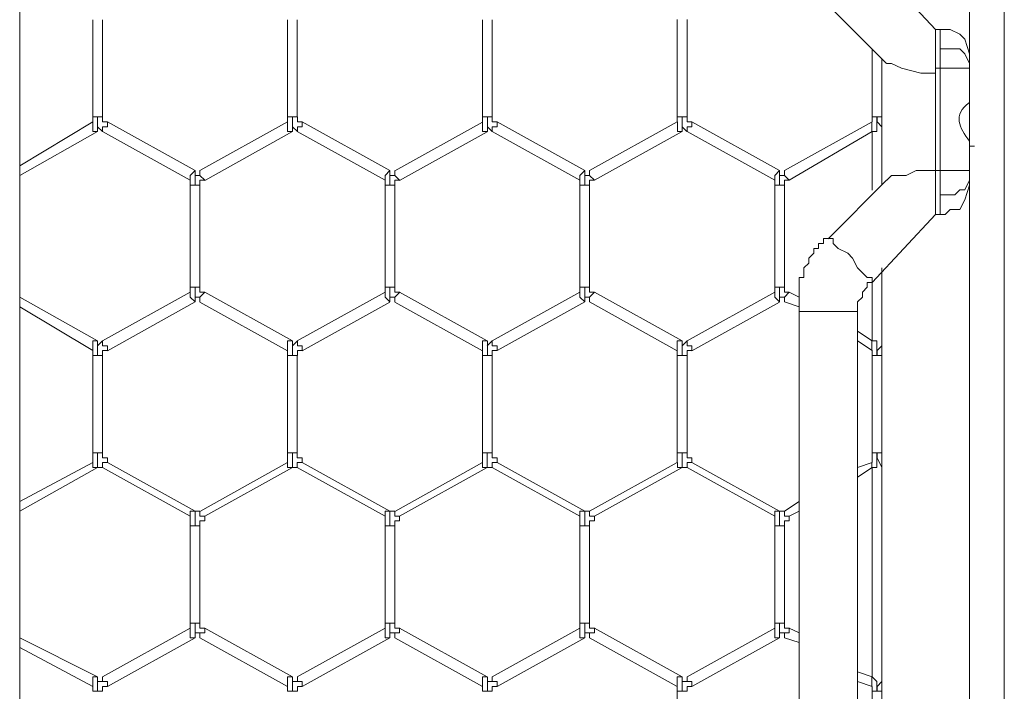
# Model space of a CAD drawing. Units: inches. Extents: x 0.2 to 16.7, y 0.2 to 10.8.
# Drawn here: x 12.2 to 12.3, y 9.1 to 9.2 of the extents above; entities that cross this region are included whole.
import ezdxf

# ---------------------------------------------------------------- set-up
doc = ezdxf.new("R2010")
doc.units = ezdxf.units.IN
doc.header["$MEASUREMENT"] = 0
doc.layers.add('Layer 1', color=7, linetype='Continuous', lineweight=0)

msp = doc.modelspace()

# ---------------------------------------------------------------- linework, layer by layer
at = {"layer": 'Layer 1', "color": 7, "lineweight": 0}
for p, q in [((12.34014, 10.0825), (12.34014, 8.02083)), ((12.33419, 10.0125), (12.33419, 8.04833)), ((12.17169, 8.05332), (12.17169, 10.00665)), ((12.32835, 9.24332), (12.31751, 9.25499)), ((12.31001, 9.24749), (12.32001, 9.23749)), ((12.18419, 9.24499), (12.18419, 9.22832)), ((12.18586, 9.22832), (12.18586, 9.24499)), ((12.21753, 9.24499), (12.21753, 9.22832)), ((12.21919, 9.22832), (12.21919, 9.24499)), ((12.25086, 9.24499), (12.25086, 9.22832)), ((12.25253, 9.22832), (12.25253, 9.24499)), ((12.28419, 9.245), (12.28419, 9.22833)), ((12.28586, 9.22833), (12.28586, 9.245)), ((12.32918, 9.24332), (12.32834, 9.24332)), ((12.32836, 9.23667), (12.32836, 9.24333)), ((12.32919, 9.24), (12.32919, 9.24333)), ((12.31752, 9.24), (12.31752, 9.22833)), ((12.31918, 9.22833), (12.31918, 9.23833)), ((12.32919, 9.23667), (12.32836, 9.23667)), ((12.32836, 9.21917), (12.32836, 9.23667)), ((12.32919, 9.21917), (12.32919, 9.23667)), ((12.18419, 9.22749), (12.17169, 9.21999)), ((12.18419, 9.22833), (12.18503, 9.22833)), ((12.18419, 9.2275), (12.18419, 9.22667)), ((12.1842, 9.22833), (12.1842, 9.2275)), ((12.18503, 9.22833), (12.18586, 9.22833)), ((12.18503, 9.22833), (12.18503, 9.22666)), ((12.20169, 9.21916), (12.18669, 9.22749)), ((12.21753, 9.22748), (12.20253, 9.21915)), ((12.21753, 9.22834), (12.21836, 9.22834)), ((12.21753, 9.22833), (12.21753, 9.2275)), ((12.21753, 9.22751), (12.21753, 9.22667)), ((12.21836, 9.22834), (12.2192, 9.22834)), ((12.21836, 9.22833), (12.21836, 9.22667)), ((12.23503, 9.21916), (12.22003, 9.22749)), ((12.25086, 9.22747), (12.23586, 9.21914)), ((12.25086, 9.22834), (12.2517, 9.22834)), ((12.25086, 9.22833), (12.25086, 9.2275)), ((12.25086, 9.22751), (12.25086, 9.22667)), ((12.2517, 9.22834), (12.25253, 9.22834)), ((12.2517, 9.22833), (12.2517, 9.22667)), ((12.26836, 9.21916), (12.25336, 9.22749)), ((12.28419, 9.2275), (12.26919, 9.21916)), ((12.28419, 9.22833), (12.28419, 9.2275)), ((12.2842, 9.22834), (12.28503, 9.22834)), ((12.2842, 9.22751), (12.2842, 9.22667)), ((12.28503, 9.22834), (12.28586, 9.22834)), ((12.28503, 9.22833), (12.28503, 9.22667)), ((12.3017, 9.21917), (12.28669, 9.2275)), ((12.31753, 9.2275), (12.30253, 9.21917)), ((12.3175, 9.22833), (12.31834, 9.22833)), ((12.3175, 9.2275), (12.3175, 9.22583)), ((12.31752, 9.22833), (12.31752, 9.2275)), ((12.17169, 9.21833), (12.18503, 9.22583)), ((12.18503, 9.22666), (12.18586, 9.22583)), ((12.18503, 9.22583), (12.18503, 9.22666)), ((12.18586, 9.22583), (12.20086, 9.21749)), ((12.20336, 9.21748), (12.21836, 9.22582)), ((12.21836, 9.22583), (12.21836, 9.22667)), ((12.21836, 9.22666), (12.2192, 9.22583)), ((12.21919, 9.22582), (12.23419, 9.21749)), ((12.23669, 9.21748), (12.25169, 9.22581)), ((12.2517, 9.22666), (12.25253, 9.22583)), ((12.2517, 9.22583), (12.2517, 9.22666)), ((12.25253, 9.22582), (12.26753, 9.21749)), ((12.27003, 9.2175), (12.28503, 9.22583)), ((12.28501, 9.22666), (12.28585, 9.22583)), ((12.28501, 9.22583), (12.28501, 9.22666)), ((12.28586, 9.22583), (12.30086, 9.2175)), ((12.30336, 9.2175), (12.31753, 9.22583)), ((12.31752, 9.22584), (12.31752, 9.22584)), ((12.31753, 9.22583), (12.31753, 9.21583)), ((12.31919, 9.22584), (12.31919, 9.22584)), ((12.31919, 9.22584), (12.31919, 9.22584)), ((12.31919, 9.21667), (12.31919, 9.22583)), ((12.33419, 9.22333), (12.33503, 9.22333)), ((12.20169, 9.21833), (12.20169, 9.21917)), ((12.20253, 9.21917), (12.20253, 9.21833)), ((12.23503, 9.21833), (12.23503, 9.21916)), ((12.23586, 9.21916), (12.23586, 9.21833)), ((12.26836, 9.21833), (12.26836, 9.21916)), ((12.26919, 9.21916), (12.26919, 9.21833)), ((12.30169, 9.21833), (12.30169, 9.21917)), ((12.30253, 9.21917), (12.30253, 9.21833)), ((12.32836, 9.21167), (12.32836, 9.21917)), ((12.32919, 9.21917), (12.33419, 9.21917)), ((12.20086, 9.2175), (12.20086, 9.21666)), ((12.20169, 9.21833), (12.20169, 9.21666)), ((12.20253, 9.21833), (12.20336, 9.2175)), ((12.2342, 9.2175), (12.2342, 9.21666)), ((12.23503, 9.21833), (12.23503, 9.21666)), ((12.23586, 9.21833), (12.23669, 9.21749)), ((12.26753, 9.2175), (12.26753, 9.21666)), ((12.26836, 9.21833), (12.26836, 9.21667)), ((12.26919, 9.21833), (12.27003, 9.2175)), ((12.30086, 9.2175), (12.30086, 9.21667)), ((12.3017, 9.21834), (12.3017, 9.21667)), ((12.30253, 9.21833), (12.30336, 9.2175)), ((12.32001, 9.21749), (12.31001, 9.20749)), ((12.20086, 9.21667), (12.20169, 9.21667)), ((12.20086, 9.21666), (12.20086, 9.19916)), ((12.20169, 9.21667), (12.20253, 9.21667)), ((12.20253, 9.19916), (12.20253, 9.21666)), ((12.23419, 9.21664), (12.23419, 9.19914)), ((12.2342, 9.21667), (12.23503, 9.21667)), ((12.23503, 9.21666), (12.23586, 9.21666)), ((12.23586, 9.19914), (12.23586, 9.21664)), ((12.26753, 9.21668), (12.26836, 9.21668)), ((12.26753, 9.21666), (12.26753, 9.19916)), ((12.26836, 9.21666), (12.26919, 9.21666)), ((12.26919, 9.19916), (12.26919, 9.21665)), ((12.30086, 9.21667), (12.30086, 9.19917)), ((12.30086, 9.21667), (12.30169, 9.21667)), ((12.30169, 9.21667), (12.30253, 9.21667)), ((12.30253, 9.19917), (12.30253, 9.21667)), ((12.32919, 9.21167), (12.32919, 9.215)), ((12.31751, 9.19999), (12.32834, 9.21165)), ((12.32834, 9.21165), (12.32918, 9.21165)), ((12.31919, 9.19), (12.31919, 9.2025)), ((12.31753, 9.20083), (12.31753, 9.19)), ((12.20086, 9.19917), (12.20169, 9.19917)), ((12.20086, 9.19916), (12.20086, 9.19833)), ((12.20169, 9.19917), (12.20253, 9.19917)), ((12.2017, 9.19916), (12.2017, 9.1975)), ((12.23419, 9.19917), (12.23503, 9.19917)), ((12.2342, 9.19916), (12.2342, 9.19833)), ((12.23503, 9.19917), (12.23586, 9.19917)), ((12.23503, 9.19917), (12.23503, 9.1975)), ((12.26753, 9.19917), (12.26836, 9.19917)), ((12.26753, 9.19916), (12.26753, 9.19833)), ((12.26836, 9.19917), (12.2692, 9.19917)), ((12.26836, 9.19917), (12.26836, 9.1975)), ((12.30086, 9.19917), (12.3017, 9.19917)), ((12.30086, 9.19916), (12.30086, 9.19833)), ((12.3017, 9.19917), (12.30253, 9.19917)), ((12.3017, 9.19917), (12.3017, 9.1975)), ((12.18503, 9.19), (12.17169, 9.1975)), ((12.20086, 9.19832), (12.18586, 9.18999)), ((12.2017, 9.19666), (12.2017, 9.1975)), ((12.20253, 9.1975), (12.20336, 9.19833)), ((12.20253, 9.19667), (12.20253, 9.1975)), ((12.21836, 9.18998), (12.20336, 9.19831)), ((12.23419, 9.19832), (12.21919, 9.18999)), ((12.23503, 9.19666), (12.23503, 9.1975)), ((12.23586, 9.19751), (12.2367, 9.19834)), ((12.23586, 9.19667), (12.23586, 9.1975)), ((12.25169, 9.18999), (12.23669, 9.19832)), ((12.26753, 9.19833), (12.25253, 9.18999)), ((12.26836, 9.19666), (12.26836, 9.1975)), ((12.2692, 9.1975), (12.27003, 9.19834)), ((12.2692, 9.19667), (12.2692, 9.1975)), ((12.28503, 9.18999), (12.27003, 9.19832)), ((12.30086, 9.19832), (12.28586, 9.18998)), ((12.3017, 9.19666), (12.3017, 9.1975)), ((12.30253, 9.1975), (12.30336, 9.19834)), ((12.30253, 9.19667), (12.30253, 9.1975)), ((12.30503, 9.1975), (12.30336, 9.19833)), ((12.17169, 9.19583), (12.18419, 9.18833)), ((12.18669, 9.18832), (12.20169, 9.19666)), ((12.20253, 9.19665), (12.21753, 9.18831)), ((12.22003, 9.18832), (12.23503, 9.19665)), ((12.23586, 9.19665), (12.25086, 9.18832)), ((12.25336, 9.18833), (12.26836, 9.19666)), ((12.26919, 9.19666), (12.28419, 9.18832)), ((12.28669, 9.18832), (12.30169, 9.19665)), ((12.30253, 9.19667), (12.30503, 9.19583)), ((12.30503, 9.195), (12.30503, 8.88)), ((12.30503, 9.195), (12.31503, 9.195)), ((12.31503, 8.88), (12.31503, 9.195)), ((12.31753, 9.19), (12.31503, 9.19167)), ((12.18419, 9.18833), (12.18419, 9.18917)), ((12.18586, 9.19), (12.18503, 9.18917)), ((12.18503, 9.18917), (12.18503, 9.19)), ((12.18503, 9.18916), (12.18503, 9.1875)), ((12.21753, 9.18833), (12.21753, 9.18917)), ((12.2192, 9.19), (12.21835, 9.18917)), ((12.21836, 9.18917), (12.21836, 9.19)), ((12.21836, 9.18917), (12.21836, 9.1875)), ((12.25086, 9.18833), (12.25086, 9.18916)), ((12.25253, 9.19), (12.25169, 9.18917)), ((12.2517, 9.18917), (12.2517, 9.19)), ((12.2517, 9.18917), (12.2517, 9.1875)), ((12.28419, 9.18833), (12.28419, 9.18916)), ((12.28586, 9.19), (12.28503, 9.18916)), ((12.28503, 9.18916), (12.28503, 9.19)), ((12.28503, 9.18917), (12.28503, 9.1875)), ((12.31503, 9.19), (12.31753, 9.18833)), ((12.3175, 9.18833), (12.3175, 9.19)), ((12.31752, 9.19), (12.31752, 9.19)), ((12.31919, 9.19), (12.31919, 9.1875)), ((12.31919, 9.19), (12.31919, 9.19)), ((12.18419, 9.18833), (12.18419, 9.1875)), ((12.18419, 9.1875), (12.18503, 9.1875)), ((12.18419, 9.18749), (12.18419, 9.17082)), ((12.18503, 9.1875), (12.18586, 9.1875)), ((12.18586, 9.17082), (12.18586, 9.18748)), ((12.21753, 9.18834), (12.21753, 9.1875)), ((12.21753, 9.1875), (12.21836, 9.1875)), ((12.21753, 9.18749), (12.21753, 9.17082)), ((12.21836, 9.1875), (12.2192, 9.1875)), ((12.21919, 9.17082), (12.21919, 9.18749)), ((12.25086, 9.18833), (12.25086, 9.1875)), ((12.25086, 9.1875), (12.25169, 9.1875)), ((12.25086, 9.18749), (12.25086, 9.17082)), ((12.25169, 9.1875), (12.25253, 9.1875)), ((12.25253, 9.17082), (12.25253, 9.18749)), ((12.28419, 9.18833), (12.28419, 9.1875)), ((12.28419, 9.1875), (12.28419, 9.17083)), ((12.28419, 9.18749), (12.28503, 9.18749)), ((12.28503, 9.1875), (12.28586, 9.1875)), ((12.28586, 9.17083), (12.28586, 9.1875)), ((12.3175, 9.1875), (12.31834, 9.1875)), ((12.31752, 9.18833), (12.31752, 9.1875)), ((12.31752, 9.1875), (12.31752, 9.17083)), ((12.31836, 9.1875), (12.31919, 9.1875)), ((12.31918, 9.17083), (12.31918, 9.1875)), ((12.18419, 9.17083), (12.18419, 9.16916)), ((12.18419, 9.17083), (12.18503, 9.17083)), ((12.18503, 9.17083), (12.18586, 9.17083)), ((12.18503, 9.17083), (12.18503, 9.16833)), ((12.21753, 9.17083), (12.21753, 9.16917)), ((12.21753, 9.17083), (12.21836, 9.17083)), ((12.21836, 9.17083), (12.21919, 9.17083)), ((12.21836, 9.17083), (12.21836, 9.16833)), ((12.25086, 9.17083), (12.25086, 9.16916)), ((12.25086, 9.17083), (12.25169, 9.17083)), ((12.25169, 9.17084), (12.25253, 9.17084)), ((12.25169, 9.17083), (12.25169, 9.16833)), ((12.28419, 9.17083), (12.28419, 9.16917)), ((12.2842, 9.17083), (12.28503, 9.17083)), ((12.28503, 9.17084), (12.28503, 9.16833)), ((12.28503, 9.17083), (12.28586, 9.17083)), ((12.3175, 9.17083), (12.31834, 9.17083)), ((12.31752, 9.17083), (12.31752, 9.16917)), ((12.18419, 9.16916), (12.17169, 9.1625)), ((12.18419, 9.16917), (12.18419, 9.16917)), ((12.20169, 9.16082), (12.18669, 9.16915)), ((12.21753, 9.16915), (12.20253, 9.16081)), ((12.21753, 9.16916), (12.21753, 9.16916)), ((12.23503, 9.16083), (12.22003, 9.16916)), ((12.25086, 9.16915), (12.23586, 9.16081)), ((12.25086, 9.16917), (12.25086, 9.16917)), ((12.26836, 9.16083), (12.25336, 9.16917)), ((12.28419, 9.16916), (12.26919, 9.16082)), ((12.2842, 9.16916), (12.2842, 9.16916)), ((12.3017, 9.16083), (12.28669, 9.16917)), ((12.31752, 9.16917), (12.31502, 9.16833)), ((12.3175, 9.16916), (12.3175, 9.16833)), ((12.17169, 9.16083), (12.18503, 9.16833)), ((12.18503, 9.16833), (12.18586, 9.16833)), ((12.18503, 9.16833), (12.18503, 9.16833)), ((12.18586, 9.16832), (12.20086, 9.15999)), ((12.20336, 9.15998), (12.21836, 9.16831)), ((12.21836, 9.16833), (12.2192, 9.16833)), ((12.21836, 9.16833), (12.21836, 9.16833)), ((12.21919, 9.16833), (12.23419, 9.16)), ((12.23669, 9.15998), (12.25169, 9.16831)), ((12.2517, 9.16833), (12.25253, 9.16833)), ((12.2517, 9.16833), (12.2517, 9.16833)), ((12.25253, 9.16833), (12.26753, 9.16)), ((12.27003, 9.15999), (12.28503, 9.16832)), ((12.28503, 9.16833), (12.28586, 9.16833)), ((12.28503, 9.16833), (12.28503, 9.16833)), ((12.28586, 9.16833), (12.30086, 9.16)), ((12.31502, 9.16667), (12.31752, 9.16833)), ((12.31751, 9.16833), (12.31751, 9.16833)), ((12.31753, 9.16833), (12.31753, 9.1325)), ((12.31919, 9.16834), (12.31919, 9.16834)), ((12.31919, 9.16834), (12.31919, 9.16834)), ((12.31919, 9.1325), (12.31919, 9.16833)), ((12.30502, 9.1625), (12.30252, 9.16083)), ((12.20086, 9.16), (12.20086, 9.15833)), ((12.20253, 9.16083), (12.20169, 9.16083)), ((12.20169, 9.16083), (12.20169, 9.16083)), ((12.20169, 9.16083), (12.20169, 9.15833)), ((12.20253, 9.16083), (12.20253, 9.16)), ((12.20253, 9.16), (12.20336, 9.16)), ((12.23419, 9.16), (12.23419, 9.15833)), ((12.23586, 9.16083), (12.23503, 9.16083)), ((12.23503, 9.16083), (12.23503, 9.16083)), ((12.23503, 9.16083), (12.23503, 9.15833)), ((12.23586, 9.16083), (12.23586, 9.16)), ((12.23586, 9.16), (12.23669, 9.16)), ((12.26753, 9.16), (12.26753, 9.15833)), ((12.26919, 9.16083), (12.26836, 9.16083)), ((12.26836, 9.16083), (12.26836, 9.16083)), ((12.26836, 9.16083), (12.26836, 9.15833)), ((12.26919, 9.16083), (12.26919, 9.16)), ((12.26919, 9.16), (12.27003, 9.16)), ((12.30086, 9.16), (12.30086, 9.15833)), ((12.30253, 9.16083), (12.30169, 9.16083)), ((12.3017, 9.16084), (12.3017, 9.15834)), ((12.3017, 9.16083), (12.3017, 9.16083)), ((12.30253, 9.16083), (12.30253, 9.15999)), ((12.30253, 9.16), (12.30336, 9.16)), ((12.30336, 9.16), (12.30502, 9.16083)), ((12.20086, 9.15833), (12.20086, 9.14166)), ((12.20086, 9.15833), (12.20169, 9.15833)), ((12.20169, 9.15833), (12.20253, 9.15833)), ((12.20253, 9.14166), (12.20253, 9.15833)), ((12.23419, 9.15833), (12.23419, 9.14167)), ((12.23419, 9.15833), (12.23503, 9.15833)), ((12.23503, 9.15833), (12.23586, 9.15833)), ((12.23586, 9.14167), (12.23586, 9.15833)), ((12.26753, 9.15833), (12.26836, 9.15833)), ((12.26753, 9.15832), (12.26753, 9.14165)), ((12.26836, 9.15833), (12.26919, 9.15833)), ((12.26919, 9.14165), (12.26919, 9.15832)), ((12.30086, 9.15833), (12.30086, 9.14167)), ((12.30086, 9.15833), (12.3017, 9.15833)), ((12.3017, 9.15833), (12.30253, 9.15833)), ((12.30253, 9.14167), (12.30253, 9.15833)), ((12.20086, 9.14167), (12.20169, 9.14167)), ((12.20086, 9.14166), (12.20086, 9.14083)), ((12.20169, 9.14167), (12.20253, 9.14167)), ((12.2017, 9.14166), (12.2017, 9.14)), ((12.23419, 9.14167), (12.23503, 9.14167)), ((12.2342, 9.14166), (12.2342, 9.14083)), ((12.23503, 9.14167), (12.23586, 9.14167)), ((12.23503, 9.14167), (12.23503, 9.14)), ((12.26753, 9.14167), (12.26836, 9.14167)), ((12.26753, 9.14166), (12.26753, 9.14083)), ((12.26836, 9.14167), (12.2692, 9.14167)), ((12.26836, 9.14167), (12.26836, 9.14)), ((12.30086, 9.14167), (12.3017, 9.14167)), ((12.30086, 9.14166), (12.30086, 9.14083)), ((12.3017, 9.14167), (12.30253, 9.14167)), ((12.3017, 9.14167), (12.3017, 9.14)), ((12.20086, 9.14082), (12.18586, 9.13249)), ((12.2017, 9.13916), (12.2017, 9.14)), ((12.20253, 9.13917), (12.20253, 9.14)), ((12.21836, 9.13248), (12.20336, 9.14082)), ((12.23419, 9.14082), (12.21919, 9.13249)), ((12.23503, 9.13916), (12.23503, 9.14)), ((12.23586, 9.13917), (12.23586, 9.14)), ((12.25169, 9.13248), (12.23669, 9.14081)), ((12.26753, 9.14082), (12.25253, 9.13249)), ((12.26836, 9.13916), (12.26836, 9.14)), ((12.2692, 9.13917), (12.2692, 9.14)), ((12.28503, 9.13249), (12.27003, 9.14082)), ((12.30086, 9.14083), (12.28586, 9.1325)), ((12.3017, 9.13916), (12.3017, 9.14)), ((12.30253, 9.13917), (12.30253, 9.14)), ((12.30502, 9.14), (12.30336, 9.14083)), ((12.18503, 9.13249), (12.17169, 9.13915)), ((12.18669, 9.13082), (12.20169, 9.13916)), ((12.20253, 9.13915), (12.21753, 9.13082)), ((12.22003, 9.13082), (12.23503, 9.13916)), ((12.23586, 9.13915), (12.25086, 9.13081)), ((12.25336, 9.13082), (12.26836, 9.13916)), ((12.26919, 9.13916), (12.28419, 9.13082)), ((12.28669, 9.13083), (12.30169, 9.13916)), ((12.30252, 9.13917), (12.30502, 9.13833)), ((12.17169, 9.13749), (12.18419, 9.13082)), ((12.31752, 9.1325), (12.31502, 9.13333)), ((12.18419, 9.13083), (12.18419, 9.13167)), ((12.18503, 9.13167), (12.18503, 9.1325)), ((12.18503, 9.13166), (12.18503, 9.13)), ((12.21753, 9.13083), (12.21753, 9.13167)), ((12.21836, 9.13167), (12.21836, 9.1325)), ((12.21836, 9.13167), (12.21836, 9.13)), ((12.25086, 9.13083), (12.25086, 9.13166)), ((12.2517, 9.13167), (12.2517, 9.1325)), ((12.2517, 9.13167), (12.2517, 9.13)), ((12.28419, 9.13083), (12.28419, 9.13166)), ((12.28503, 9.13167), (12.28503, 9.1325)), ((12.28503, 9.13167), (12.28503, 9.13)), ((12.31502, 9.13167), (12.31752, 9.13083)), ((12.3175, 9.13083), (12.3175, 9.1325)), ((12.31752, 9.1325), (12.31752, 9.1325)), ((12.31919, 9.1325), (12.31919, 9.13)), ((12.31919, 9.1325), (12.31919, 9.1325)), ((12.18419, 9.13083), (12.18419, 9.13)), ((12.18419, 9.13), (12.18503, 9.13)), ((12.18503, 9.13), (12.18586, 9.13)), ((12.21753, 9.13083), (12.21753, 9.13)), ((12.21753, 9.13), (12.21836, 9.13)), ((12.21836, 9.13), (12.2192, 9.13)), ((12.25086, 9.13083), (12.25086, 9.13)), ((12.25086, 9.13), (12.25169, 9.13)), ((12.25169, 9.13), (12.25253, 9.13)), ((12.28419, 9.13083), (12.28419, 9.13)), ((12.28419, 9.13), (12.28419, 9.1125)), ((12.28419, 9.13), (12.28503, 9.13)), ((12.28503, 9.13), (12.28586, 9.13)), ((12.3175, 9.13), (12.31834, 9.13)), ((12.31752, 9.13083), (12.31752, 9.13)), ((12.31752, 9.13), (12.31752, 9.1125)), ((12.31836, 9.13), (12.31919, 9.13)), ((12.31918, 9.1125), (12.31918, 9.13))]:
    msp.add_line(p, q, dxfattribs=at)
for points in [[(12.33419, 9.23667), (12.33419, 9.23917), (12.33336, 9.24167), (12.33253, 9.2425), (12.33086, 9.24333), (12.32919, 9.24333)], [(12.33419, 9.23667), (12.32919, 9.23667), (12.32919, 9.24)], [(12.33419, 9.23667), (12.33419, 9.2375), (12.33336, 9.23917), (12.33253, 9.24), (12.32919, 9.24)], [(12.32003, 9.2375), (12.32086, 9.2375), (12.32253, 9.23667), (12.32586, 9.23583), (12.32836, 9.23583)], [(12.1867, 9.2275), (12.18586, 9.2275), (12.18586, 9.22833)], [(12.18586, 9.22583), (12.18586, 9.22667), (12.18669, 9.22667), (12.18669, 9.2275)], [(12.22003, 9.2275), (12.2192, 9.2275), (12.2192, 9.22833)], [(12.2192, 9.22584), (12.2192, 9.22667), (12.22003, 9.22667), (12.22003, 9.22751)], [(12.25336, 9.2275), (12.25253, 9.2275), (12.25253, 9.22833)], [(12.25253, 9.22584), (12.25253, 9.22667), (12.25336, 9.22667), (12.25336, 9.2275)], [(12.28669, 9.2275), (12.28586, 9.2275), (12.28586, 9.22833)], [(12.28586, 9.22584), (12.28586, 9.22667), (12.2867, 9.22667), (12.2867, 9.2275)], [(12.31751, 9.22583), (12.31834, 9.22583), (12.31834, 9.22833)], [(12.31836, 9.22834), (12.31836, 9.2275), (12.31919, 9.22667), (12.31919, 9.22583)], [(12.31836, 9.22834), (12.31919, 9.22834), (12.31919, 9.22583)], [(12.18419, 9.22667), (12.18419, 9.22583), (12.18503, 9.22583)], [(12.21753, 9.22667), (12.21753, 9.22584), (12.21836, 9.22584)], [(12.25086, 9.22667), (12.25086, 9.22584), (12.2517, 9.22584)], [(12.2842, 9.22667), (12.2842, 9.22584), (12.28503, 9.22584)], [(12.20086, 9.2175), (12.20086, 9.21833), (12.20169, 9.21917)], [(12.20253, 9.21917), (12.20253, 9.21833), (12.20169, 9.21833)], [(12.2342, 9.2175), (12.2342, 9.21833), (12.23503, 9.21917)], [(12.23586, 9.21916), (12.23586, 9.21833), (12.23503, 9.21833)], [(12.26753, 9.21751), (12.26753, 9.21834), (12.26836, 9.21918)], [(12.2692, 9.21917), (12.2692, 9.21833), (12.26836, 9.21833)], [(12.30086, 9.2175), (12.30086, 9.21833), (12.30169, 9.21917)], [(12.30253, 9.21917), (12.30253, 9.21833), (12.30168, 9.21833)], [(12.32836, 9.21917), (12.32503, 9.21917), (12.32336, 9.21833), (12.32086, 9.21833), (12.32003, 9.2175)], [(12.32919, 9.215), (12.32919, 9.21917), (12.32836, 9.21917)], [(12.32919, 9.215), (12.33169, 9.215), (12.33253, 9.21584), (12.33336, 9.21584), (12.33419, 9.2175), (12.33419, 9.21917)], [(12.32919, 9.21166), (12.33003, 9.21166), (12.33086, 9.2125), (12.33253, 9.2125), (12.33336, 9.21416), (12.33419, 9.21666), (12.33419, 9.21916)], [(12.20253, 9.21667), (12.20253, 9.2175), (12.20336, 9.2175)], [(12.23586, 9.21666), (12.23586, 9.2175), (12.2367, 9.2175)], [(12.2692, 9.21667), (12.2692, 9.2175), (12.27003, 9.2175)], [(12.30253, 9.21667), (12.30253, 9.2175), (12.30336, 9.2175)], [(12.31003, 9.2075), (12.30919, 9.2075), (12.30919, 9.20667), (12.30836, 9.20667), (12.30836, 9.20583), (12.30753, 9.20583), (12.30753, 9.205), (12.30669, 9.20417), (12.30669, 9.20333), (12.30586, 9.2025), (12.30586, 9.20083), (12.30503, 9.20083), (12.30503, 9.195)], [(12.31003, 9.2075), (12.31086, 9.2075), (12.31086, 9.20667), (12.31169, 9.20583), (12.31336, 9.205), (12.31419, 9.20417), (12.31503, 9.2025), (12.31668, 9.20083), (12.31753, 9.20083), (12.31753, 9.2)], [(12.20336, 9.19833), (12.20253, 9.19833), (12.20253, 9.19916)], [(12.2367, 9.19833), (12.23586, 9.19833), (12.23586, 9.19916)], [(12.27003, 9.19833), (12.26919, 9.19833), (12.26919, 9.19916)], [(12.30336, 9.19833), (12.30253, 9.19833), (12.30253, 9.19916)], [(12.31503, 9.195), (12.31503, 9.19667), (12.31586, 9.1975), (12.31586, 9.19833), (12.31669, 9.19917), (12.31669, 9.2), (12.31753, 9.2)], [(12.20086, 9.19833), (12.20086, 9.1975), (12.20169, 9.19667)], [(12.2017, 9.1975), (12.20253, 9.1975), (12.20253, 9.19666)], [(12.23419, 9.19833), (12.23419, 9.1975), (12.23503, 9.19667)], [(12.23503, 9.1975), (12.23586, 9.1975), (12.23586, 9.19666)], [(12.26753, 9.19834), (12.26753, 9.1975), (12.26836, 9.19667)], [(12.26836, 9.1975), (12.2692, 9.1975), (12.2692, 9.19666)], [(12.30086, 9.19834), (12.30086, 9.1975), (12.3017, 9.19667)], [(12.3017, 9.1975), (12.30253, 9.1975), (12.30253, 9.19666)], [(12.18419, 9.18917), (12.18419, 9.19), (12.18503, 9.19)], [(12.18586, 9.19), (12.18586, 9.18917), (12.18669, 9.18917), (12.18669, 9.18833)], [(12.21753, 9.18917), (12.21753, 9.19), (12.21836, 9.19)], [(12.2192, 9.19), (12.2192, 9.18917), (12.22003, 9.18917), (12.22003, 9.18833)], [(12.25086, 9.18916), (12.25086, 9.19), (12.25169, 9.19)], [(12.25253, 9.19), (12.25253, 9.18916), (12.25336, 9.18916), (12.25336, 9.18833)], [(12.28419, 9.18916), (12.28419, 9.18999), (12.28503, 9.18999)], [(12.28586, 9.19), (12.28586, 9.18916), (12.28669, 9.18916), (12.28669, 9.18833)], [(12.31834, 9.1875), (12.31834, 9.19), (12.31751, 9.19)], [(12.31919, 9.19), (12.31919, 9.18917), (12.31836, 9.18833), (12.31836, 9.1875)], [(12.18586, 9.1875), (12.18586, 9.18833), (12.18669, 9.18833)], [(12.2192, 9.1875), (12.2192, 9.18834), (12.22003, 9.18834)], [(12.25253, 9.1875), (12.25253, 9.18833), (12.25336, 9.18833)], [(12.28586, 9.1875), (12.28586, 9.18833), (12.28669, 9.18833)], [(12.18669, 9.16917), (12.18669, 9.17), (12.18586, 9.17), (12.18586, 9.17083)], [(12.22003, 9.16917), (12.22003, 9.17), (12.21919, 9.17), (12.21919, 9.17083)], [(12.25336, 9.16916), (12.25336, 9.17), (12.25251, 9.17), (12.25251, 9.17083)], [(12.2867, 9.16916), (12.2867, 9.17), (12.28586, 9.17), (12.28586, 9.17083)], [(12.31751, 9.16833), (12.31834, 9.16833), (12.31834, 9.17083)], [(12.31836, 9.17084), (12.31836, 9.17), (12.31919, 9.16833)], [(12.31836, 9.17084), (12.31919, 9.17084), (12.31919, 9.16833)], [(12.18419, 9.16917), (12.18419, 9.16833), (12.18503, 9.16833)], [(12.18586, 9.16833), (12.18586, 9.16917), (12.18669, 9.16917)], [(12.21753, 9.16916), (12.21753, 9.16833), (12.21836, 9.16833)], [(12.21919, 9.16833), (12.21919, 9.16916), (12.22003, 9.16916)], [(12.25086, 9.16917), (12.25086, 9.16833), (12.25169, 9.16833)], [(12.25253, 9.16834), (12.25253, 9.16917), (12.25336, 9.16917)], [(12.2842, 9.16916), (12.2842, 9.16832), (12.28503, 9.16832)], [(12.28586, 9.16833), (12.28586, 9.16916), (12.2867, 9.16916)], [(12.20086, 9.16), (12.20086, 9.16083), (12.20169, 9.16083)], [(12.20253, 9.15833), (12.20253, 9.15917), (12.20336, 9.15917), (12.20336, 9.16)], [(12.23419, 9.16), (12.23419, 9.16083), (12.23503, 9.16083)], [(12.23586, 9.15833), (12.23586, 9.15917), (12.23669, 9.15917), (12.23669, 9.16)], [(12.26753, 9.16), (12.26753, 9.16083), (12.26836, 9.16083)], [(12.26919, 9.15833), (12.26919, 9.15917), (12.27003, 9.15917), (12.27003, 9.16)], [(12.30086, 9.15999), (12.30086, 9.16083), (12.3017, 9.16083)], [(12.30253, 9.15833), (12.30253, 9.15916), (12.30336, 9.15916), (12.30336, 9.16)], [(12.20336, 9.14083), (12.20253, 9.14083), (12.20253, 9.14166)], [(12.2367, 9.14083), (12.23586, 9.14083), (12.23586, 9.14166)], [(12.27003, 9.14083), (12.26919, 9.14083), (12.26919, 9.14166)], [(12.30336, 9.14083), (12.30253, 9.14083), (12.30253, 9.14166)], [(12.20086, 9.14083), (12.20086, 9.13917), (12.20169, 9.13917)], [(12.2017, 9.14), (12.20253, 9.14), (12.20253, 9.13916)], [(12.20253, 9.14), (12.20336, 9.14), (12.20336, 9.14083)], [(12.23419, 9.14083), (12.23419, 9.13917), (12.23503, 9.13917)], [(12.23503, 9.14), (12.23586, 9.14), (12.23586, 9.13916)], [(12.23586, 9.14), (12.23669, 9.14), (12.23669, 9.14083)], [(12.26753, 9.14084), (12.26753, 9.13917), (12.26836, 9.13917)], [(12.26836, 9.14), (12.2692, 9.14), (12.2692, 9.13916)], [(12.2692, 9.14), (12.27003, 9.14), (12.27003, 9.14084)], [(12.30086, 9.14084), (12.30086, 9.13917), (12.3017, 9.13917)], [(12.3017, 9.14), (12.30253, 9.14), (12.30253, 9.13916)], [(12.30253, 9.14), (12.30336, 9.14), (12.30336, 9.14084)], [(12.18419, 9.13167), (12.18419, 9.1325), (12.18503, 9.1325)], [(12.18586, 9.1325), (12.18586, 9.13166), (12.18503, 9.13166)], [(12.18586, 9.1325), (12.18586, 9.13167), (12.18669, 9.13167), (12.18669, 9.13083)], [(12.21753, 9.13167), (12.21753, 9.1325), (12.21836, 9.1325)], [(12.2192, 9.1325), (12.2192, 9.13167), (12.21835, 9.13167)], [(12.2192, 9.1325), (12.2192, 9.13167), (12.22003, 9.13167), (12.22003, 9.13083)], [(12.25086, 9.13166), (12.25086, 9.1325), (12.25169, 9.1325)], [(12.25253, 9.1325), (12.25253, 9.13167), (12.25169, 9.13167)], [(12.25253, 9.1325), (12.25253, 9.13166), (12.25336, 9.13166), (12.25336, 9.13083)], [(12.28419, 9.13166), (12.28419, 9.1325), (12.28503, 9.1325)], [(12.28586, 9.1325), (12.28586, 9.13167), (12.28503, 9.13167)], [(12.28586, 9.1325), (12.28586, 9.13166), (12.28669, 9.13166), (12.28669, 9.13083)], [(12.31834, 9.13), (12.31834, 9.13167), (12.31751, 9.1325)], [(12.31919, 9.1325), (12.31919, 9.13167), (12.31836, 9.13083), (12.31836, 9.13)], [(12.18586, 9.13), (12.18586, 9.13083), (12.1867, 9.13083)], [(12.2192, 9.13), (12.2192, 9.13083), (12.22003, 9.13083)], [(12.25253, 9.13), (12.25253, 9.13083), (12.25336, 9.13083)], [(12.28586, 9.13), (12.28586, 9.13083), (12.28669, 9.13083)]]:
    msp.add_lwpolyline(points, dxfattribs=at)
msp.add_open_spline([(12.33419, 9.23167), (12.33419, 9.23167), (12.33419, 9.23084), (12.33419, 9.23084), (12.33121, 9.22861), (12.33244, 9.22656), (12.33419, 9.22417), (12.33419, 9.22417), (12.33419, 9.22334), (12.33419, 9.22334)], degree=3, knots=[0, 0, 0, 0, 1, 1, 1, 2, 2, 2, 3, 3, 3, 3], dxfattribs=at)

doc.saveas('drawing.dxf')
